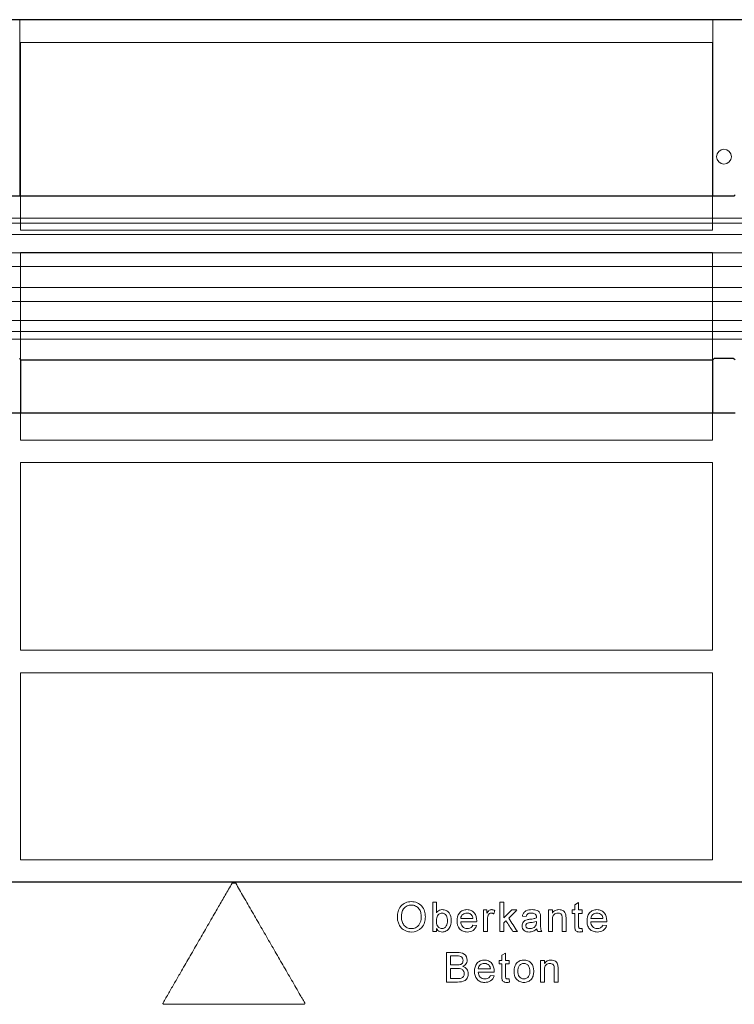
# Model space of a CAD drawing. Units: millimetres. Extents: x 5365 to 14465, y 14032 to 16805.
# Drawn here: x 8099 to 8244, y 15097 to 15297 of the extents above; entities that cross this region are included whole.
import ezdxf

# ---------------------------------------------------------------- set-up
doc = ezdxf.new("R2010")
doc.units = ezdxf.units.MM
doc.header["$LTSCALE"] = 10
doc.layers.add('DUENN-18', color=152, linetype='Continuous', lineweight=5)
doc.layers.add('SICHTBAR', color=7, linetype='Continuous', lineweight=25)

msp = doc.modelspace()

# ---------------------------------------------------------------- linework, layer by layer
at = {"layer": 'DUENN-18'}
for p, q in [((8099.4, 15297.11), (8099.4, 15261.28)), ((8240.09, 15297.11), (8099.4, 15297.11)), ((8240.09, 15297.11), (8240.09, 15261.28)), ((8099.49, 15292.51), (8239.99, 15292.51)), ((8099.49, 15254.38), (8099.49, 15292.51)), ((8239.99, 15292.51), (8239.99, 15254.38)), ((8169.84, 15256.81), (7984.92, 15256.81)), ((8355.09, 15256.81), (8169.84, 15256.81)), ((8169.84, 15255.81), (7983.59, 15255.81)), ((8239.99, 15254.38), (8099.49, 15254.38)), ((8356.09, 15255.81), (8169.84, 15255.81)), ((8169.84, 15253.56), (7983.59, 15253.56)), ((8356.09, 15253.56), (8169.84, 15253.56)), ((8352.13, 15249.8), (7987.55, 15249.8)), ((8099.49, 15249.88), (8239.99, 15249.88)), ((8099.49, 15211.77), (8099.49, 15249.88)), ((8239.99, 15249.88), (8239.99, 15211.77)), ((8169.84, 15247.04), (7981.28, 15247.04)), ((8358.4, 15247.04), (8169.84, 15247.04)), ((8352.13, 15242.75), (7987.55, 15242.75)), ((8169.84, 15239.96), (7981.34, 15239.96)), ((8358.34, 15239.96), (8169.84, 15239.96)), ((8169.84, 15236.08), (7983.59, 15236.08)), ((8356.09, 15236.08), (8169.84, 15236.08)), ((8169.84, 15233.81), (7983.59, 15233.81)), ((8169.84, 15232.31), (7985.42, 15232.31)), ((8356.09, 15233.81), (8169.84, 15233.81)), ((8354.27, 15232.31), (8169.84, 15232.31)), ((8099.59, 15217.31), (8099.59, 15228.08)), ((8240.09, 15228.08), (8240.09, 15217.31)), ((8239.99, 15211.77), (8099.49, 15211.77)), ((8099.49, 15207.24), (8239.99, 15207.24)), ((8099.49, 15169.16), (8099.49, 15207.24)), ((8239.99, 15207.24), (8239.99, 15169.16)), ((8239.99, 15169.16), (8099.49, 15169.16)), ((8099.49, 15164.6), (8239.99, 15164.6)), ((8099.49, 15126.63), (8099.49, 15164.6)), ((8239.99, 15164.6), (8239.99, 15126.63)), ((8239.99, 15126.63), (8099.49, 15126.63)), ((8143.21, 15121.88), (8142.47, 15121.88)), ((8183.2, 15118.07), (8183.97, 15118.07)), ((8193.54, 15116.46), (8194.23, 15116.46)), ((8194.23, 15116.46), (8194.23, 15115.84)), ((8195.84, 15116.33), (8195.6, 15115.66)), ((8196.87, 15118.07), (8197.64, 15118.07)), ((8199.25, 15116.46), (8200.32, 15116.46)), ((8206.74, 15116.46), (8207.51, 15116.46)), ((8207.51, 15116.46), (8207.51, 15115.84)), ((8211.52, 15116.46), (8212.06, 15116.46)), ((8211.52, 15115.76), (8211.52, 15116.46)), ((8212.06, 15117.52), (8212.83, 15117.96)), ((8212.83, 15116.46), (8213.52, 15116.46)), ((8213.52, 15116.46), (8213.52, 15115.76)), ((8188.91, 15114.76), (8191.37, 15114.76)), ((8202.18, 15115.15), (8201.41, 15115.23)), ((8205.11, 15114.91), (8205.11, 15113.98)), ((8212.06, 15115.76), (8211.52, 15115.76)), ((8213.52, 15115.76), (8212.83, 15115.76)), ((8215.31, 15114.76), (8217.77, 15114.76)), ((8183.97, 15112.73), (8183.97, 15112.07)), ((8192.13, 15114.07), (8188.91, 15114.07)), ((8191.36, 15113.38), (8192.11, 15113.3)), ((8198.08, 15114.28), (8197.64, 15113.85)), ((8204.26, 15113.93), (8204.26, 15114.15)), ((8213.52, 15112.71), (8213.6, 15112.06)), ((8218.53, 15114.07), (8215.31, 15114.07)), ((8217.76, 15113.38), (8218.51, 15113.3)), ((8183.97, 15112.07), (8183.2, 15112.07)), ((8194.31, 15112.07), (8193.54, 15112.07)), ((8197.64, 15112.07), (8196.87, 15112.07)), ((8200.4, 15112.07), (8199.5, 15112.07)), ((8205.34, 15112.07), (8204.57, 15112.07)), ((8207.51, 15112.07), (8206.74, 15112.07)), ((8210.28, 15112.07), (8209.51, 15112.07)), ((8185.98, 15107.84), (8188.23, 15107.84)), ((8187.97, 15107.15), (8186.83, 15107.15)), ((8197.24, 15107.29), (8198.01, 15107.73)), ((8186.83, 15105.3), (8188.07, 15105.3)), ((8188.15, 15104.61), (8186.83, 15104.61)), ((8192.46, 15104.53), (8194.92, 15104.53)), ((8196.71, 15105.53), (8196.71, 15106.23)), ((8196.71, 15106.23), (8197.24, 15106.23)), ((8197.24, 15105.53), (8196.71, 15105.53)), ((8198.01, 15106.23), (8198.71, 15106.23)), ((8198.71, 15105.53), (8198.01, 15105.53)), ((8198.71, 15106.23), (8198.71, 15105.53)), ((8205.12, 15106.23), (8205.89, 15106.23)), ((8205.89, 15106.23), (8205.89, 15105.61)), ((8186.83, 15102.53), (8188.25, 15102.53)), ((8195.69, 15103.84), (8192.46, 15103.84)), ((8194.91, 15103.15), (8195.67, 15103.07)), ((8198.71, 15102.48), (8198.78, 15101.83)), ((8188.24, 15101.84), (8185.98, 15101.84)), ((8205.89, 15101.84), (8205.12, 15101.84)), ((8208.66, 15101.84), (8207.89, 15101.84)), ((8128.64, 15097.32), (8157.04, 15097.32))]:
    msp.add_line(p, q, dxfattribs=at)
msp.add_circle((8242.34, 15269.31), 1.5, dxfattribs=at)
for points, knots in [([(8142.47, 15121.88), (8142.24, 15121.48), (8141.78, 15120.68), (8141.09, 15119.49), (8140.42, 15118.32), (8139.75, 15117.17), (8138.7, 15115.36), (8137.3, 15112.92), (8135.51, 15109.83), (8133.75, 15106.77), (8132.17, 15104.04), (8130.8, 15101.66), (8129.62, 15099.63), (8128.85, 15098.29), (8128.47, 15097.62)], [0, 0, 0, 0, 0.049214, 0.097783, 0.145706, 0.192983, 0.239613, 0.368154, 0.492972, 0.621249, 0.746331, 0.83214, 0.916697, 1, 1, 1, 1]), ([(8157.22, 15097.62), (8157.04, 15097.93), (8156.74, 15098.44), (8156.15, 15099.47), (8155.15, 15101.21), (8153.67, 15103.77), (8151.89, 15106.84), (8150.12, 15109.92), (8148.34, 15112.99), (8146.86, 15115.56), (8145.68, 15117.61), (8144.82, 15119.1), (8144, 15120.52), (8143.47, 15121.43), (8143.21, 15121.88)], [0, 0, 0, 0, 0.0381739, 0.0634698, 0.1269068, 0.2536999, 0.380418, 0.5070985, 0.6337789, 0.7604969, 0.8246871, 0.8872912, 0.9441834, 1, 1, 1, 1]), ([(8176.03, 15114.99), (8176.04, 15115.39), (8176.07, 15115.79), (8176.3, 15116.55), (8176.48, 15116.92), (8177.01, 15117.53), (8177.34, 15117.77), (8178.07, 15118.08), (8178.48, 15118.14), (8178.88, 15118.15)], [0, 0, 0, 0, 0.25, 0.25, 0.5, 0.5, 0.75, 0.75, 1, 1, 1, 1]), ([(8178.88, 15117.46), (8178.58, 15117.45), (8178.28, 15117.4), (8177.74, 15117.14), (8177.49, 15116.95), (8176.95, 15116.23), (8176.89, 15115.59), (8176.88, 15114.98)], [0, 0, 0, 0, 0.25, 0.25, 0.5, 0.5, 1, 1, 1, 1]), ([(8178.88, 15118.15), (8179.27, 15118.14), (8179.67, 15118.08), (8180.39, 15117.77), (8180.72, 15117.54), (8181.24, 15116.96), (8181.43, 15116.6), (8181.67, 15115.86), (8181.71, 15115.46), (8181.72, 15115.06)], [0, 0, 0, 0, 0.25, 0.25, 0.5, 0.5, 0.75, 0.75, 1, 1, 1, 1]), ([(8180.88, 15115.07), (8180.87, 15115.36), (8180.84, 15115.65), (8180.73, 15116.07), (8180.69, 15116.21), (8180.57, 15116.47), (8180.49, 15116.6), (8180.32, 15116.83), (8180.22, 15116.94), (8179.99, 15117.12), (8179.87, 15117.2), (8179.47, 15117.39), (8179.18, 15117.45), (8178.88, 15117.46)], [0, 0, 0, 0, 0.25, 0.25, 0.375, 0.375, 0.5, 0.5, 0.625, 0.625, 0.75, 0.75, 1, 1, 1, 1]), ([(8183.2, 15112.07), (8183.2, 15112.57), (8183.2, 15113.57), (8183.2, 15115.07), (8183.2, 15116.57), (8183.2, 15117.57), (8183.2, 15118.07)], [0, 0, 0, 0, 0.250006, 0.5, 0.749994, 1, 1, 1, 1]), ([(8183.97, 15118.07), (8183.97, 15117.7), (8183.97, 15116.97), (8183.97, 15116.23), (8183.97, 15115.86)], [0, 0, 0, 0, 0.5, 1, 1, 1, 1]), ([(8183.97, 15115.86), (8184.04, 15115.96), (8184.11, 15116.06), (8184.19, 15116.14), (8184.31, 15116.26), (8184.46, 15116.36), (8184.61, 15116.43), (8184.75, 15116.49), (8184.91, 15116.52), (8185.07, 15116.53), (8185.1, 15116.53), (8185.12, 15116.53), (8185.15, 15116.53)], [0, 0, 0, 0, 0.250755, 0.250755, 0.250755, 0.61066, 0.61066, 0.61066, 0.946924, 0.946924, 0.946924, 1, 1, 1, 1]), ([(8185.15, 15116.53), (8185.41, 15116.53), (8185.68, 15116.48), (8186.16, 15116.25), (8186.37, 15116.07), (8186.84, 15115.41), (8186.96, 15114.87), (8186.97, 15114.33)], [0, 0, 0, 0, 0.25, 0.25, 0.5, 0.5, 1, 1, 1, 1]), ([(8188.14, 15114.23), (8188.15, 15114.8), (8188.26, 15115.4), (8188.82, 15116.07), (8189.05, 15116.25), (8189.58, 15116.48), (8189.87, 15116.53), (8190.16, 15116.53)], [0, 0, 0, 0, 0.5, 0.5, 0.75, 0.75, 1, 1, 1, 1]), ([(8190.16, 15116.53), (8190.45, 15116.53), (8190.73, 15116.49), (8191.24, 15116.26), (8191.47, 15116.08), (8192.01, 15115.43), (8192.13, 15114.84), (8192.14, 15114.27)], [0, 0, 0, 0, 0.25, 0.25, 0.5, 0.5, 1, 1, 1, 1]), ([(8193.54, 15112.07), (8193.54, 15112.44), (8193.54, 15113.17), (8193.54, 15114.26), (8193.54, 15115.36), (8193.54, 15116.09), (8193.54, 15116.46)], [0, 0, 0, 0, 0.250003, 0.5, 0.749997, 1, 1, 1, 1]), ([(8194.23, 15115.84), (8194.28, 15115.93), (8194.33, 15116.02), (8194.39, 15116.1), (8194.46, 15116.2), (8194.54, 15116.29), (8194.63, 15116.37), (8194.7, 15116.42), (8194.78, 15116.46), (8194.87, 15116.49), (8194.95, 15116.52), (8195.04, 15116.53), (8195.12, 15116.53)], [0, 0, 0, 0, 0.250284, 0.250284, 0.250284, 0.556196, 0.556196, 0.556196, 0.779572, 0.779572, 0.779572, 1, 1, 1, 1]), ([(8195.12, 15116.53), (8195.19, 15116.53), (8195.25, 15116.53), (8195.31, 15116.52), (8195.37, 15116.51), (8195.44, 15116.49), (8195.5, 15116.48), (8195.56, 15116.46), (8195.62, 15116.44), (8195.67, 15116.41), (8195.73, 15116.39), (8195.79, 15116.36), (8195.84, 15116.33)], [0, 0, 0, 0, 0.248638, 0.248638, 0.248638, 0.498087, 0.498087, 0.498087, 0.747445, 0.747445, 0.747445, 1, 1, 1, 1]), ([(8196.87, 15112.07), (8196.87, 15112.57), (8196.87, 15113.57), (8196.87, 15115.07), (8196.87, 15116.57), (8196.87, 15117.57), (8196.87, 15118.07)], [0, 0, 0, 0, 0.250006, 0.5, 0.749994, 1, 1, 1, 1]), ([(8197.64, 15118.07), (8197.64, 15117.54), (8197.64, 15116.48), (8197.64, 15115.42), (8197.64, 15114.89)], [0, 0, 0, 0, 0.5, 1, 1, 1, 1]), ([(8197.64, 15114.89), (8197.91, 15115.15), (8198.45, 15115.67), (8198.98, 15116.2), (8199.25, 15116.46)], [0, 0, 0, 0, 0.500009, 1, 1, 1, 1]), ([(8200.32, 15116.46), (8200.04, 15116.18), (8199.48, 15115.64), (8198.92, 15115.09), (8198.64, 15114.82)], [0, 0, 0, 0, 0.49999, 1, 1, 1, 1]), ([(8201.41, 15115.23), (8201.47, 15115.44), (8201.54, 15115.65), (8201.77, 15116.02), (8201.94, 15116.17), (8202.52, 15116.47), (8202.97, 15116.52), (8203.4, 15116.53)], [0, 0, 0, 0, 0.25, 0.25, 0.5, 0.5, 1, 1, 1, 1]), ([(8203.4, 15116.53), (8203.75, 15116.53), (8204.1, 15116.5), (8204.58, 15116.29), (8204.74, 15116.19), (8204.96, 15115.92), (8205.03, 15115.75), (8205.07, 15115.57)], [0, 0, 0, 0, 0.5, 0.5, 0.75, 0.75, 1, 1, 1, 1]), ([(8206.74, 15112.07), (8206.74, 15112.44), (8206.74, 15113.17), (8206.74, 15114.26), (8206.74, 15115.36), (8206.74, 15116.09), (8206.74, 15116.46)], [0, 0, 0, 0, 0.250003, 0.5, 0.749996, 1, 1, 1, 1]), ([(8207.51, 15115.84), (8207.66, 15116.06), (8207.85, 15116.25), (8208.32, 15116.48), (8208.58, 15116.53), (8208.84, 15116.53)], [0, 0, 0, 0, 0.5, 0.5, 1, 1, 1, 1]), ([(8208.84, 15116.53), (8209.16, 15116.53), (8209.48, 15116.45), (8210.02, 15116.1), (8210.16, 15115.79), (8210.24, 15115.47)], [0, 0, 0, 0, 0.5, 0.5, 1, 1, 1, 1]), ([(8212.06, 15116.46), (8212.06, 15116.63), (8212.06, 15116.99), (8212.06, 15117.35), (8212.06, 15117.52)], [0, 0, 0, 0, 0.5, 1, 1, 1, 1]), ([(8212.83, 15117.96), (8212.83, 15117.71), (8212.83, 15117.21), (8212.83, 15116.71), (8212.83, 15116.46)], [0, 0, 0, 0, 0.5, 1, 1, 1, 1]), ([(8214.54, 15114.23), (8214.55, 15114.81), (8214.66, 15115.41), (8215.23, 15116.08), (8215.46, 15116.26), (8215.99, 15116.49), (8216.28, 15116.53), (8216.56, 15116.53)], [0, 0, 0, 0, 0.5, 0.5, 0.75, 0.75, 1, 1, 1, 1]), ([(8216.56, 15116.53), (8216.84, 15116.53), (8217.12, 15116.49), (8217.63, 15116.26), (8217.86, 15116.09), (8218.41, 15115.45), (8218.53, 15114.85), (8218.54, 15114.27)], [0, 0, 0, 0, 0.25, 0.25, 0.5, 0.5, 1, 1, 1, 1]), ([(8178.88, 15111.99), (8178.49, 15112), (8178.1, 15112.06), (8177.39, 15112.36), (8177.07, 15112.58), (8176.29, 15113.43), (8176.04, 15114.21), (8176.03, 15114.99)], [0, 0, 0, 0, 0.25, 0.25, 0.5, 0.5, 1, 1, 1, 1]), ([(8176.88, 15114.98), (8176.88, 15114.7), (8176.91, 15114.42), (8177.03, 15114.01), (8177.08, 15113.87), (8177.2, 15113.62), (8177.28, 15113.5), (8177.46, 15113.28), (8177.56, 15113.17), (8177.79, 15113), (8177.91, 15112.92), (8178.3, 15112.74), (8178.58, 15112.69), (8178.87, 15112.69)], [0, 0, 0, 0, 0.25, 0.25, 0.375, 0.375, 0.5, 0.5, 0.625, 0.625, 0.75, 0.75, 1, 1, 1, 1]), ([(8178.87, 15112.69), (8179.17, 15112.69), (8179.46, 15112.74), (8179.99, 15112.99), (8180.22, 15113.18), (8180.76, 15113.87), (8180.87, 15114.48), (8180.88, 15115.07)], [0, 0, 0, 0, 0.25, 0.25, 0.5, 0.5, 1, 1, 1, 1]), ([(8181.72, 15115.06), (8181.71, 15114.67), (8181.67, 15114.28), (8181.43, 15113.54), (8181.24, 15113.18), (8180.46, 15112.3), (8179.66, 15112.01), (8178.88, 15111.99)], [0, 0, 0, 0, 0.25, 0.25, 0.5, 0.5, 1, 1, 1, 1]), ([(8185.1, 15115.84), (8184.98, 15115.84), (8184.87, 15115.82), (8184.76, 15115.78), (8184.65, 15115.74), (8184.55, 15115.68), (8184.46, 15115.6), (8184.35, 15115.51), (8184.26, 15115.4), (8184.19, 15115.28), (8184.12, 15115.16), (8184.07, 15115.03), (8184.03, 15114.89), (8183.98, 15114.7), (8183.97, 15114.5), (8183.97, 15114.3)], [0, 0, 0, 0, 0.1614, 0.1614, 0.1614, 0.323397, 0.323397, 0.323397, 0.521709, 0.521709, 0.521709, 0.71802, 0.71802, 0.71802, 1, 1, 1, 1]), ([(8186.2, 15114.27), (8186.19, 15114.63), (8186.16, 15114.99), (8185.8, 15115.62), (8185.46, 15115.83), (8185.1, 15115.84)], [0, 0, 0, 0, 0.5, 0.5, 1, 1, 1, 1]), ([(8186.97, 15114.33), (8186.96, 15113.78), (8186.87, 15113.21), (8186.39, 15112.53), (8186.19, 15112.34), (8185.7, 15112.06), (8185.42, 15112), (8185.14, 15111.99)], [0, 0, 0, 0, 0.5, 0.5, 0.75, 0.75, 1, 1, 1, 1]), ([(8190.16, 15115.84), (8190.01, 15115.84), (8189.86, 15115.82), (8189.57, 15115.73), (8189.43, 15115.66), (8189.19, 15115.46), (8189.1, 15115.34), (8188.96, 15115.07), (8188.92, 15114.92), (8188.91, 15114.76)], [0, 0, 0, 0, 0.25, 0.25, 0.5, 0.5, 0.75, 0.75, 1, 1, 1, 1]), ([(8191.09, 15115.47), (8191.02, 15115.53), (8190.96, 15115.59), (8190.89, 15115.64), (8190.78, 15115.71), (8190.65, 15115.77), (8190.52, 15115.8), (8190.4, 15115.83), (8190.28, 15115.84), (8190.16, 15115.84)], [0, 0, 0, 0, 0.247572, 0.247572, 0.247572, 0.642306, 0.642306, 0.642306, 1, 1, 1, 1]), ([(8191.37, 15114.76), (8191.36, 15114.83), (8191.35, 15114.89), (8191.34, 15114.96), (8191.33, 15115.02), (8191.31, 15115.08), (8191.29, 15115.14), (8191.25, 15115.25), (8191.19, 15115.36), (8191.11, 15115.44), (8191.1, 15115.45), (8191.09, 15115.46), (8191.09, 15115.47)], [0, 0, 0, 0, 0.24904, 0.24904, 0.24904, 0.498925, 0.498925, 0.498925, 0.946101, 0.946101, 0.946101, 1, 1, 1, 1]), ([(8194.43, 15115.28), (8194.41, 15115.21), (8194.39, 15115.14), (8194.37, 15115.06), (8194.36, 15114.99), (8194.34, 15114.92), (8194.33, 15114.84), (8194.31, 15114.7), (8194.31, 15114.55), (8194.31, 15114.4)], [0, 0, 0, 0, 0.250013, 0.250013, 0.250013, 0.500281, 0.500281, 0.500281, 1, 1, 1, 1]), ([(8194.31, 15114.4), (8194.31, 15114.01), (8194.31, 15113.24), (8194.31, 15112.46), (8194.31, 15112.07)], [0, 0, 0, 0, 0.5, 1, 1, 1, 1]), ([(8195.09, 15115.84), (8195.02, 15115.84), (8194.94, 15115.83), (8194.86, 15115.8), (8194.79, 15115.77), (8194.72, 15115.72), (8194.66, 15115.67), (8194.6, 15115.62), (8194.56, 15115.56), (8194.52, 15115.5), (8194.48, 15115.43), (8194.45, 15115.35), (8194.43, 15115.28)], [0, 0, 0, 0, 0.25485, 0.25485, 0.25485, 0.510864, 0.510864, 0.510864, 0.750928, 0.750928, 0.750928, 1, 1, 1, 1]), ([(8195.6, 15115.66), (8195.57, 15115.69), (8195.53, 15115.71), (8195.49, 15115.73), (8195.45, 15115.76), (8195.41, 15115.78), (8195.36, 15115.79), (8195.32, 15115.81), (8195.28, 15115.82), (8195.23, 15115.83), (8195.19, 15115.84), (8195.14, 15115.84), (8195.09, 15115.84)], [0, 0, 0, 0, 0.249041, 0.249041, 0.249041, 0.499225, 0.499225, 0.499225, 0.745742, 0.745742, 0.745742, 1, 1, 1, 1]), ([(8198.64, 15114.82), (8198.93, 15114.36), (8199.52, 15113.44), (8200.11, 15112.53), (8200.4, 15112.07)], [0, 0, 0, 0, 0.500016, 1, 1, 1, 1]), ([(8201.34, 15113.23), (8201.34, 15113.38), (8201.36, 15113.53), (8201.41, 15113.66), (8201.46, 15113.8), (8201.53, 15113.93), (8201.63, 15114.04), (8201.71, 15114.14), (8201.82, 15114.23), (8201.94, 15114.3), (8202.07, 15114.38), (8202.21, 15114.43), (8202.36, 15114.48)], [0, 0, 0, 0, 0.249689, 0.249689, 0.249689, 0.501721, 0.501721, 0.501721, 0.735508, 0.735508, 0.735508, 1, 1, 1, 1]), ([(8203.26, 15115.84), (8203.03, 15115.84), (8202.79, 15115.83), (8202.37, 15115.61), (8202.26, 15115.38), (8202.18, 15115.15)], [0, 0, 0, 0, 0.5, 0.5, 1, 1, 1, 1]), ([(8202.36, 15114.48), (8202.46, 15114.5), (8202.56, 15114.53), (8202.67, 15114.54), (8202.72, 15114.55), (8202.78, 15114.56), (8202.83, 15114.57), (8202.88, 15114.58), (8202.94, 15114.58), (8202.99, 15114.59)], [0, 0, 0, 0, 0.498944, 0.498944, 0.498944, 0.74941, 0.74941, 0.74941, 1, 1, 1, 1]), ([(8202.99, 15114.59), (8203.2, 15114.62), (8203.41, 15114.64), (8203.63, 15114.68), (8203.73, 15114.7), (8203.84, 15114.72), (8203.94, 15114.75), (8204.05, 15114.78), (8204.15, 15114.81), (8204.26, 15114.84)], [0, 0, 0, 0, 0.49833, 0.49833, 0.49833, 0.748513, 0.748513, 0.748513, 1, 1, 1, 1]), ([(8204.06, 15115.61), (8203.97, 15115.69), (8203.85, 15115.75), (8203.74, 15115.78), (8203.66, 15115.8), (8203.58, 15115.82), (8203.5, 15115.83), (8203.42, 15115.84), (8203.34, 15115.84), (8203.26, 15115.84)], [0, 0, 0, 0, 0.436483, 0.436483, 0.436483, 0.715182, 0.715182, 0.715182, 1, 1, 1, 1]), ([(8204.26, 15115.02), (8204.26, 15115.07), (8204.26, 15115.13), (8204.25, 15115.18), (8204.24, 15115.26), (8204.23, 15115.34), (8204.19, 15115.42), (8204.17, 15115.48), (8204.14, 15115.53), (8204.1, 15115.57), (8204.09, 15115.59), (8204.07, 15115.6), (8204.06, 15115.61)], [0, 0, 0, 0, 0.249118, 0.249118, 0.249118, 0.635252, 0.635252, 0.635252, 0.922688, 0.922688, 0.922688, 1, 1, 1, 1]), ([(8204.26, 15114.84), (8204.26, 15114.87), (8204.26, 15114.9), (8204.26, 15114.93), (8204.26, 15114.95), (8204.26, 15114.96), (8204.26, 15114.98), (8204.26, 15114.99), (8204.26, 15115.01), (8204.26, 15115.02)], [0, 0, 0, 0, 0.499943, 0.499943, 0.499943, 0.749935, 0.749935, 0.749935, 1, 1, 1, 1]), ([(8205.07, 15115.57), (8205.08, 15115.52), (8205.09, 15115.46), (8205.09, 15115.41), (8205.1, 15115.35), (8205.1, 15115.3), (8205.1, 15115.24), (8205.1, 15115.19), (8205.1, 15115.13), (8205.1, 15115.08), (8205.11, 15115.02), (8205.11, 15114.97), (8205.11, 15114.91)], [0, 0, 0, 0, 0.250289, 0.250289, 0.250289, 0.500245, 0.500245, 0.500245, 0.750061, 0.750061, 0.750061, 1, 1, 1, 1]), ([(8208.63, 15115.84), (8208.49, 15115.84), (8208.34, 15115.82), (8208.21, 15115.77), (8208.07, 15115.72), (8207.95, 15115.64), (8207.84, 15115.55), (8207.77, 15115.48), (8207.71, 15115.41), (8207.67, 15115.32), (8207.61, 15115.2), (8207.57, 15115.07), (8207.55, 15114.93), (8207.52, 15114.76), (8207.51, 15114.59), (8207.51, 15114.42)], [0, 0, 0, 0, 0.208329, 0.208329, 0.208329, 0.419983, 0.419983, 0.419983, 0.556097, 0.556097, 0.556097, 0.754093, 0.754093, 0.754093, 1, 1, 1, 1]), ([(8207.51, 15114.42), (8207.51, 15114.03), (8207.51, 15113.25), (8207.51, 15112.46), (8207.51, 15112.07)], [0, 0, 0, 0, 0.5, 1, 1, 1, 1]), ([(8209.51, 15114.69), (8209.5, 15114.84), (8209.5, 15114.98), (8209.48, 15115.13), (8209.46, 15115.22), (8209.44, 15115.32), (8209.4, 15115.4), (8209.37, 15115.47), (8209.32, 15115.54), (8209.27, 15115.59), (8209.22, 15115.65), (8209.16, 15115.69), (8209.09, 15115.73), (8209.01, 15115.77), (8208.93, 15115.8), (8208.85, 15115.82), (8208.77, 15115.83), (8208.7, 15115.84), (8208.63, 15115.84)], [0, 0, 0, 0, 0.259084, 0.259084, 0.259084, 0.432584, 0.432584, 0.432584, 0.571222, 0.571222, 0.571222, 0.709344, 0.709344, 0.709344, 0.866563, 0.866563, 0.866563, 1, 1, 1, 1]), ([(8209.51, 15112.07), (8209.51, 15112.51), (8209.51, 15113.38), (8209.51, 15114.25), (8209.51, 15114.69)], [0, 0, 0, 0, 0.5, 1, 1, 1, 1]), ([(8210.24, 15115.47), (8210.25, 15115.41), (8210.25, 15115.35), (8210.26, 15115.29), (8210.26, 15115.23), (8210.27, 15115.17), (8210.27, 15115.11), (8210.27, 15114.99), (8210.27, 15114.87), (8210.28, 15114.75)], [0, 0, 0, 0, 0.250247, 0.250247, 0.250247, 0.500226, 0.500226, 0.500226, 1, 1, 1, 1]), ([(8210.28, 15114.75), (8210.28, 15114.31), (8210.28, 15113.41), (8210.28, 15112.52), (8210.28, 15112.07)], [0, 0, 0, 0, 0.5000005, 1, 1, 1, 1]), ([(8212.06, 15113.3), (8212.06, 15113.71), (8212.06, 15114.53), (8212.06, 15115.35), (8212.06, 15115.76)], [0, 0, 0, 0, 0.4999997, 1, 1, 1, 1]), ([(8212.83, 15115.76), (8212.83, 15115.35), (8212.83, 15114.52), (8212.83, 15113.69), (8212.83, 15113.28)], [0, 0, 0, 0, 0.5, 1, 1, 1, 1]), ([(8216.56, 15115.84), (8216.41, 15115.84), (8216.26, 15115.82), (8215.97, 15115.73), (8215.83, 15115.66), (8215.66, 15115.52), (8215.6, 15115.46), (8215.51, 15115.34), (8215.47, 15115.28), (8215.36, 15115.07), (8215.32, 15114.92), (8215.31, 15114.76)], [0, 0, 0, 0, 0.25, 0.25, 0.5, 0.5, 0.625, 0.625, 0.75, 0.75, 1, 1, 1, 1]), ([(8217.49, 15115.47), (8217.36, 15115.59), (8217.22, 15115.69), (8216.9, 15115.82), (8216.73, 15115.84), (8216.56, 15115.84)], [0, 0, 0, 0, 0.5, 0.5, 1, 1, 1, 1]), ([(8217.77, 15114.76), (8217.75, 15114.89), (8217.73, 15115.02), (8217.66, 15115.21), (8217.64, 15115.27), (8217.57, 15115.38), (8217.53, 15115.43), (8217.49, 15115.47)], [0, 0, 0, 0, 0.5, 0.5, 0.75, 0.75, 1, 1, 1, 1]), ([(8185.14, 15111.99), (8184.99, 15112), (8184.83, 15112.02), (8184.68, 15112.08), (8184.53, 15112.13), (8184.4, 15112.22), (8184.28, 15112.33), (8184.16, 15112.44), (8184.06, 15112.58), (8183.97, 15112.73)], [0, 0, 0, 0, 0.323434, 0.323434, 0.323434, 0.65018, 0.65018, 0.65018, 1, 1, 1, 1]), ([(8184.17, 15113.23), (8184.25, 15113.11), (8184.34, 15112.99), (8184.45, 15112.9), (8184.53, 15112.83), (8184.63, 15112.78), (8184.73, 15112.74), (8184.84, 15112.7), (8184.95, 15112.69), (8185.07, 15112.69)], [0, 0, 0, 0, 0.39455, 0.39455, 0.39455, 0.687661, 0.687661, 0.687661, 1, 1, 1, 1]), ([(8185.07, 15112.69), (8185.43, 15112.7), (8185.77, 15112.91), (8186.15, 15113.53), (8186.19, 15113.91), (8186.2, 15114.27)], [0, 0, 0, 0, 0.5, 0.5, 1, 1, 1, 1]), ([(8190.2, 15111.99), (8189.92, 15112), (8189.63, 15112.03), (8189.1, 15112.24), (8188.85, 15112.41), (8188.28, 15113.04), (8188.15, 15113.65), (8188.14, 15114.23)], [0, 0, 0, 0, 0.25, 0.25, 0.5, 0.5, 1, 1, 1, 1]), ([(8188.91, 15114.07), (8188.94, 15113.72), (8189.02, 15113.36), (8189.51, 15112.83), (8189.86, 15112.7), (8190.22, 15112.69)], [0, 0, 0, 0, 0.5, 0.5, 1, 1, 1, 1]), ([(8192.11, 15113.3), (8191.99, 15112.9), (8191.75, 15112.54), (8191.05, 15112.08), (8190.62, 15112), (8190.2, 15111.99)], [0, 0, 0, 0, 0.5, 0.5, 1, 1, 1, 1]), ([(8190.22, 15112.69), (8190.39, 15112.69), (8190.57, 15112.71), (8190.73, 15112.77), (8190.84, 15112.81), (8190.94, 15112.87), (8191.03, 15112.94), (8191.12, 15113.01), (8191.2, 15113.1), (8191.26, 15113.2), (8191.3, 15113.26), (8191.33, 15113.32), (8191.36, 15113.38)], [0, 0, 0, 0, 0.369629, 0.369629, 0.369629, 0.614693, 0.614693, 0.614693, 0.859787, 0.859787, 0.859787, 1, 1, 1, 1]), ([(8192.14, 15114.27), (8192.14, 15114.24), (8192.14, 15114.2), (8192.14, 15114.17), (8192.14, 15114.15), (8192.13, 15114.14), (8192.13, 15114.12), (8192.13, 15114.1), (8192.13, 15114.09), (8192.13, 15114.07)], [0, 0, 0, 0, 0.499994, 0.499994, 0.499994, 0.749996, 0.749996, 0.749996, 1, 1, 1, 1]), ([(8197.64, 15113.85), (8197.64, 15113.55), (8197.64, 15112.96), (8197.64, 15112.37), (8197.64, 15112.07)], [0, 0, 0, 0, 0.5, 1, 1, 1, 1]), ([(8199.5, 15112.07), (8199.26, 15112.44), (8198.79, 15113.17), (8198.32, 15113.91), (8198.08, 15114.28)], [0, 0, 0, 0, 0.499988, 1, 1, 1, 1]), ([(8202.77, 15111.99), (8202.42, 15112), (8202.05, 15112.06), (8201.63, 15112.4), (8201.52, 15112.54), (8201.37, 15112.87), (8201.34, 15113.05), (8201.34, 15113.23)], [0, 0, 0, 0, 0.5, 0.5, 0.75, 0.75, 1, 1, 1, 1]), ([(8203.1, 15113.91), (8203, 15113.9), (8202.89, 15113.88), (8202.68, 15113.84), (8202.57, 15113.82), (8202.37, 15113.74), (8202.27, 15113.67), (8202.18, 15113.54), (8202.15, 15113.49), (8202.12, 15113.39), (8202.11, 15113.33), (8202.11, 15113.28)], [0, 0, 0, 0, 0.25, 0.25, 0.5, 0.5, 0.75, 0.75, 0.875, 0.875, 1, 1, 1, 1]), ([(8202.11, 15113.28), (8202.11, 15113.2), (8202.12, 15113.13), (8202.15, 15113.06), (8202.18, 15113), (8202.22, 15112.95), (8202.26, 15112.91), (8202.31, 15112.86), (8202.36, 15112.82), (8202.41, 15112.8), (8202.5, 15112.75), (8202.59, 15112.72), (8202.69, 15112.71), (8202.77, 15112.69), (8202.86, 15112.69), (8202.95, 15112.69)], [0, 0, 0, 0, 0.192113, 0.192113, 0.192113, 0.358545, 0.358545, 0.358545, 0.520866, 0.520866, 0.520866, 0.772794, 0.772794, 0.772794, 1, 1, 1, 1]), ([(8204.34, 15112.61), (8204.11, 15112.43), (8203.87, 15112.26), (8203.35, 15112.05), (8203.06, 15112), (8202.77, 15111.99)], [0, 0, 0, 0, 0.5, 0.5, 1, 1, 1, 1]), ([(8202.95, 15112.69), (8203.06, 15112.69), (8203.18, 15112.7), (8203.41, 15112.75), (8203.52, 15112.79), (8203.84, 15112.95), (8204.02, 15113.11), (8204.14, 15113.32)], [0, 0, 0, 0, 0.25, 0.25, 0.5, 0.5, 1, 1, 1, 1]), ([(8204.26, 15114.15), (8204.07, 15114.08), (8203.88, 15114.04), (8203.49, 15113.96), (8203.3, 15113.94), (8203.1, 15113.91)], [0, 0, 0, 0, 0.5, 0.5, 1, 1, 1, 1]), ([(8204.14, 15113.32), (8204.16, 15113.36), (8204.19, 15113.41), (8204.22, 15113.51), (8204.23, 15113.56), (8204.25, 15113.72), (8204.25, 15113.82), (8204.26, 15113.93)], [0, 0, 0, 0, 0.25, 0.25, 0.5, 0.5, 1, 1, 1, 1]), ([(8204.57, 15112.07), (8204.54, 15112.11), (8204.51, 15112.15), (8204.49, 15112.19), (8204.46, 15112.24), (8204.44, 15112.28), (8204.42, 15112.33), (8204.4, 15112.37), (8204.38, 15112.42), (8204.37, 15112.46), (8204.36, 15112.51), (8204.35, 15112.56), (8204.34, 15112.61)], [0, 0, 0, 0, 0.248847, 0.248847, 0.248847, 0.498513, 0.498513, 0.498513, 0.747491, 0.747491, 0.747491, 1, 1, 1, 1]), ([(8205.11, 15113.98), (8205.11, 15113.66), (8205.11, 15113.34), (8205.12, 15113.02), (8205.13, 15112.86), (8205.14, 15112.7), (8205.18, 15112.54), (8205.21, 15112.38), (8205.27, 15112.22), (8205.34, 15112.07)], [0, 0, 0, 0, 0.491728, 0.491728, 0.491728, 0.740537, 0.740537, 0.740537, 1, 1, 1, 1]), ([(8213.06, 15111.99), (8212.91, 15112), (8212.77, 15112.01), (8212.63, 15112.05), (8212.55, 15112.07), (8212.46, 15112.11), (8212.39, 15112.16), (8212.31, 15112.21), (8212.25, 15112.28), (8212.2, 15112.35), (8212.15, 15112.42), (8212.12, 15112.5), (8212.11, 15112.59), (8212.06, 15112.82), (8212.06, 15113.06), (8212.06, 15113.3)], [0, 0, 0, 0, 0.224238, 0.224238, 0.224238, 0.364409, 0.364409, 0.364409, 0.505548, 0.505548, 0.505548, 0.634316, 0.634316, 0.634316, 1, 1, 1, 1]), ([(8212.83, 15113.28), (8212.83, 15113.21), (8212.83, 15113.13), (8212.84, 15113.06), (8212.84, 15113.01), (8212.84, 15112.95), (8212.86, 15112.89), (8212.87, 15112.86), (8212.89, 15112.83), (8212.91, 15112.8), (8212.93, 15112.78), (8212.95, 15112.76), (8212.98, 15112.74), (8213.01, 15112.72), (8213.04, 15112.71), (8213.08, 15112.7), (8213.12, 15112.69), (8213.17, 15112.69), (8213.22, 15112.69)], [0, 0, 0, 0, 0.25147, 0.25147, 0.25147, 0.462463, 0.462463, 0.462463, 0.580509, 0.580509, 0.580509, 0.697389, 0.697389, 0.697389, 0.824252, 0.824252, 0.824252, 1, 1, 1, 1]), ([(8213.22, 15112.69), (8213.27, 15112.69), (8213.32, 15112.69), (8213.37, 15112.69), (8213.4, 15112.69), (8213.42, 15112.7), (8213.45, 15112.7), (8213.47, 15112.7), (8213.5, 15112.7), (8213.52, 15112.71)], [0, 0, 0, 0, 0.499514, 0.499514, 0.499514, 0.749724, 0.749724, 0.749724, 1, 1, 1, 1]), ([(8216.6, 15111.99), (8216.32, 15112), (8216.04, 15112.03), (8215.51, 15112.23), (8215.26, 15112.4), (8214.88, 15112.82), (8214.74, 15113.08), (8214.57, 15113.64), (8214.54, 15113.93), (8214.54, 15114.23)], [0, 0, 0, 0, 0.25, 0.25, 0.5, 0.5, 0.75, 0.75, 1, 1, 1, 1]), ([(8215.31, 15114.07), (8215.34, 15113.71), (8215.43, 15113.35), (8215.91, 15112.82), (8216.26, 15112.7), (8216.62, 15112.69)], [0, 0, 0, 0, 0.5, 0.5, 1, 1, 1, 1]), ([(8218.51, 15113.3), (8218.39, 15112.89), (8218.14, 15112.53), (8217.44, 15112.07), (8217.02, 15112), (8216.6, 15111.99)], [0, 0, 0, 0, 0.5, 0.5, 1, 1, 1, 1]), ([(8216.62, 15112.69), (8216.85, 15112.69), (8217.09, 15112.73), (8217.5, 15112.96), (8217.65, 15113.16), (8217.76, 15113.38)], [0, 0, 0, 0, 0.5, 0.5, 1, 1, 1, 1]), ([(8218.54, 15114.27), (8218.54, 15114.24), (8218.54, 15114.2), (8218.54, 15114.17), (8218.54, 15114.15), (8218.53, 15114.14), (8218.53, 15114.12), (8218.53, 15114.1), (8218.53, 15114.09), (8218.53, 15114.07)], [0, 0, 0, 0, 0.499994, 0.499994, 0.499994, 0.749996, 0.749996, 0.749996, 1, 1, 1, 1]), ([(8213.6, 15112.06), (8213.51, 15112.04), (8213.42, 15112.03), (8213.33, 15112.01), (8213.28, 15112.01), (8213.24, 15112), (8213.19, 15112), (8213.15, 15112), (8213.1, 15112), (8213.06, 15111.99)], [0, 0, 0, 0, 0.497952, 0.497952, 0.497952, 0.748423, 0.748423, 0.748423, 1, 1, 1, 1]), ([(8185.98, 15101.84), (8185.98, 15102.34), (8185.98, 15103.34), (8185.98, 15104.84), (8185.98, 15106.34), (8185.98, 15107.34), (8185.98, 15107.84)], [0, 0, 0, 0, 0.250006, 0.5, 0.749994, 1, 1, 1, 1]), ([(8186.83, 15107.15), (8186.83, 15106.84), (8186.83, 15106.23), (8186.83, 15105.61), (8186.83, 15105.3)], [0, 0, 0, 0, 0.5000001, 1, 1, 1, 1]), ([(8189.37, 15106.21), (8189.36, 15106.37), (8189.34, 15106.53), (8189.19, 15106.83), (8189.08, 15106.95), (8188.79, 15107.1), (8188.62, 15107.12), (8188.3, 15107.14), (8188.14, 15107.15), (8187.97, 15107.15)], [0, 0, 0, 0, 0.25, 0.25, 0.5, 0.5, 0.75, 0.75, 1, 1, 1, 1]), ([(8188.23, 15107.84), (8188.71, 15107.84), (8189.2, 15107.79), (8189.98, 15107.23), (8190.2, 15106.76), (8190.21, 15106.29)], [0, 0, 0, 0, 0.5, 0.5, 1, 1, 1, 1]), ([(8191.69, 15104), (8191.7, 15104.57), (8191.81, 15105.17), (8192.37, 15105.84), (8192.61, 15106.02), (8193.14, 15106.25), (8193.43, 15106.29), (8193.72, 15106.3)], [0, 0, 0, 0, 0.5, 0.5, 0.75, 0.75, 1, 1, 1, 1]), ([(8193.72, 15106.3), (8194, 15106.3), (8194.28, 15106.26), (8194.8, 15106.02), (8195.03, 15105.85), (8195.57, 15105.2), (8195.68, 15104.61), (8195.69, 15104.04)], [0, 0, 0, 0, 0.25, 0.25, 0.5, 0.5, 1, 1, 1, 1]), ([(8197.24, 15106.23), (8197.24, 15106.4), (8197.24, 15106.76), (8197.24, 15107.11), (8197.24, 15107.29)], [0, 0, 0, 0, 0.5, 1, 1, 1, 1]), ([(8198.01, 15107.73), (8198.01, 15107.48), (8198.01, 15106.98), (8198.01, 15106.48), (8198.01, 15106.23)], [0, 0, 0, 0, 0.5, 1, 1, 1, 1]), ([(8200.38, 15105.82), (8200.57, 15105.98), (8200.78, 15106.11), (8201.24, 15106.27), (8201.48, 15106.3), (8201.72, 15106.3)], [0, 0, 0, 0, 0.5, 0.5, 1, 1, 1, 1]), ([(8201.72, 15106.3), (8202, 15106.29), (8202.28, 15106.26), (8202.79, 15106.04), (8203.02, 15105.87), (8203.58, 15105.25), (8203.71, 15104.66), (8203.72, 15104.09)], [0, 0, 0, 0, 0.25, 0.25, 0.5, 0.5, 1, 1, 1, 1]), ([(8205.89, 15105.61), (8206.05, 15105.83), (8206.24, 15106.02), (8206.7, 15106.25), (8206.97, 15106.3), (8207.23, 15106.3)], [0, 0, 0, 0, 0.5, 0.5, 1, 1, 1, 1]), ([(8207.23, 15106.3), (8207.55, 15106.29), (8207.87, 15106.22), (8208.4, 15105.87), (8208.55, 15105.56), (8208.62, 15105.24)], [0, 0, 0, 0, 0.5, 0.5, 1, 1, 1, 1]), ([(8186.83, 15104.61), (8186.83, 15104.26), (8186.83, 15103.57), (8186.83, 15102.88), (8186.83, 15102.53)], [0, 0, 0, 0, 0.5, 1, 1, 1, 1]), ([(8188.07, 15105.3), (8188.19, 15105.3), (8188.31, 15105.3), (8188.55, 15105.32), (8188.67, 15105.34), (8188.79, 15105.37)], [0, 0, 0, 0, 0.5, 0.5, 1, 1, 1, 1]), ([(8189.6, 15103.57), (8189.6, 15103.66), (8189.59, 15103.74), (8189.56, 15103.91), (8189.53, 15103.99), (8189.45, 15104.14), (8189.4, 15104.22), (8189.29, 15104.34), (8189.22, 15104.39), (8189, 15104.52), (8188.83, 15104.56), (8188.49, 15104.6), (8188.32, 15104.61), (8188.15, 15104.61)], [0, 0, 0, 0, 0.125, 0.125, 0.25, 0.25, 0.375, 0.375, 0.5, 0.5, 0.75, 0.75, 1, 1, 1, 1]), ([(8188.79, 15105.37), (8188.89, 15105.41), (8188.98, 15105.45), (8189.07, 15105.51), (8189.13, 15105.56), (8189.19, 15105.62), (8189.23, 15105.69), (8189.28, 15105.76), (8189.31, 15105.84), (8189.33, 15105.91), (8189.36, 15106.01), (8189.36, 15106.11), (8189.37, 15106.21)], [0, 0, 0, 0, 0.28554, 0.28554, 0.28554, 0.507031, 0.507031, 0.507031, 0.727309, 0.727309, 0.727309, 1, 1, 1, 1]), ([(8190.21, 15106.29), (8190.21, 15106.12), (8190.18, 15105.96), (8190.12, 15105.81), (8190.06, 15105.66), (8189.98, 15105.51), (8189.87, 15105.39), (8189.77, 15105.28), (8189.64, 15105.18), (8189.51, 15105.1), (8189.45, 15105.06), (8189.38, 15105.03), (8189.31, 15104.99)], [0, 0, 0, 0, 0.293745, 0.293745, 0.293745, 0.58899, 0.58899, 0.58899, 0.864454, 0.864454, 0.864454, 1, 1, 1, 1]), ([(8189.31, 15104.99), (8189.63, 15104.9), (8189.93, 15104.74), (8190.34, 15104.22), (8190.44, 15103.89), (8190.44, 15103.56)], [0, 0, 0, 0, 0.5, 0.5, 1, 1, 1, 1]), ([(8193.71, 15105.61), (8193.56, 15105.61), (8193.41, 15105.59), (8193.12, 15105.5), (8192.98, 15105.43), (8192.74, 15105.23), (8192.65, 15105.11), (8192.52, 15104.84), (8192.48, 15104.69), (8192.46, 15104.53)], [0, 0, 0, 0, 0.25, 0.25, 0.5, 0.5, 0.75, 0.75, 1, 1, 1, 1]), ([(8194.64, 15105.24), (8194.58, 15105.3), (8194.52, 15105.36), (8194.45, 15105.4), (8194.33, 15105.48), (8194.21, 15105.53), (8194.08, 15105.57), (8193.96, 15105.6), (8193.84, 15105.61), (8193.71, 15105.61)], [0, 0, 0, 0, 0.246366, 0.246366, 0.246366, 0.644167, 0.644167, 0.644167, 1, 1, 1, 1]), ([(8194.92, 15104.53), (8194.91, 15104.66), (8194.88, 15104.79), (8194.82, 15104.98), (8194.79, 15105.03), (8194.72, 15105.14), (8194.68, 15105.19), (8194.64, 15105.24)], [0, 0, 0, 0, 0.5, 0.5, 0.75, 0.75, 1, 1, 1, 1]), ([(8197.24, 15103.07), (8197.24, 15103.48), (8197.24, 15104.3), (8197.24, 15105.12), (8197.24, 15105.53)], [0, 0, 0, 0, 0.5, 1, 1, 1, 1]), ([(8198.01, 15105.53), (8198.01, 15105.12), (8198.01, 15104.29), (8198.01, 15103.46), (8198.01, 15103.05)], [0, 0, 0, 0, 0.5, 1, 1, 1, 1]), ([(8199.72, 15104.03), (8199.73, 15104.36), (8199.76, 15104.69), (8199.96, 15105.31), (8200.14, 15105.59), (8200.38, 15105.82)], [0, 0, 0, 0, 0.5, 0.5, 1, 1, 1, 1]), ([(8201.72, 15105.61), (8201.63, 15105.61), (8201.54, 15105.6), (8201.36, 15105.56), (8201.27, 15105.53), (8201.1, 15105.44), (8201.02, 15105.39), (8200.88, 15105.27), (8200.82, 15105.2), (8200.71, 15105.04), (8200.66, 15104.96), (8200.59, 15104.78), (8200.57, 15104.69), (8200.5, 15104.42), (8200.49, 15104.22), (8200.49, 15104.04)], [0, 0, 0, 0, 0.125, 0.125, 0.25, 0.25, 0.375, 0.375, 0.5, 0.5, 0.625, 0.625, 0.75, 0.75, 1, 1, 1, 1]), ([(8202.95, 15104.06), (8202.94, 15104.43), (8202.89, 15104.82), (8202.57, 15105.27), (8202.43, 15105.4), (8202.1, 15105.57), (8201.91, 15105.61), (8201.72, 15105.61)], [0, 0, 0, 0, 0.5, 0.5, 0.75, 0.75, 1, 1, 1, 1]), ([(8205.12, 15101.84), (8205.12, 15102.21), (8205.12, 15102.94), (8205.12, 15104.03), (8205.12, 15105.13), (8205.12, 15105.86), (8205.12, 15106.23)], [0, 0, 0, 0, 0.250003, 0.499999, 0.749996, 1, 1, 1, 1]), ([(8207.01, 15105.61), (8206.87, 15105.61), (8206.73, 15105.59), (8206.6, 15105.54), (8206.46, 15105.49), (8206.34, 15105.42), (8206.23, 15105.32), (8206.16, 15105.26), (8206.1, 15105.18), (8206.06, 15105.1), (8206, 15104.98), (8205.96, 15104.85), (8205.93, 15104.72), (8205.9, 15104.55), (8205.89, 15104.37), (8205.89, 15104.19)], [0, 0, 0, 0, 0.206105, 0.206105, 0.206105, 0.41574, 0.41574, 0.41574, 0.549735, 0.549735, 0.549735, 0.744074, 0.744074, 0.744074, 1, 1, 1, 1]), ([(8207.89, 15104.46), (8207.89, 15104.61), (8207.89, 15104.75), (8207.86, 15104.9), (8207.85, 15105), (8207.83, 15105.09), (8207.78, 15105.18), (8207.75, 15105.25), (8207.71, 15105.31), (8207.65, 15105.37), (8207.6, 15105.42), (8207.53, 15105.47), (8207.47, 15105.5), (8207.39, 15105.55), (8207.3, 15105.58), (8207.22, 15105.59), (8207.15, 15105.6), (8207.08, 15105.61), (8207.01, 15105.61)], [0, 0, 0, 0, 0.262194, 0.262194, 0.262194, 0.436147, 0.436147, 0.436147, 0.576346, 0.576346, 0.576346, 0.715999, 0.715999, 0.715999, 0.876227, 0.876227, 0.876227, 1, 1, 1, 1]), ([(8207.89, 15101.84), (8207.89, 15102.28), (8207.89, 15103.15), (8207.89, 15104.02), (8207.89, 15104.46)], [0, 0, 0, 0, 0.499999, 1, 1, 1, 1]), ([(8208.62, 15105.24), (8208.64, 15105.13), (8208.65, 15105.01), (8208.65, 15104.89), (8208.66, 15104.83), (8208.66, 15104.77), (8208.66, 15104.7), (8208.66, 15104.64), (8208.66, 15104.58), (8208.66, 15104.52)], [0, 0, 0, 0, 0.498054, 0.498054, 0.498054, 0.749016, 0.749016, 0.749016, 1, 1, 1, 1]), ([(8208.66, 15104.52), (8208.66, 15104.08), (8208.66, 15103.18), (8208.66, 15102.29), (8208.66, 15101.84)], [0, 0, 0, 0, 0.500001, 1, 1, 1, 1]), ([(8190.44, 15103.56), (8190.44, 15103.29), (8190.39, 15103.03), (8190.16, 15102.55), (8189.99, 15102.33), (8189.33, 15101.89), (8188.77, 15101.85), (8188.24, 15101.84)], [0, 0, 0, 0, 0.25, 0.25, 0.5, 0.5, 1, 1, 1, 1]), ([(8188.25, 15102.53), (8188.33, 15102.53), (8188.42, 15102.53), (8188.59, 15102.54), (8188.68, 15102.55), (8188.76, 15102.56)], [0, 0, 0, 0, 0.5, 0.5, 1, 1, 1, 1]), ([(8188.76, 15102.56), (8188.89, 15102.59), (8189.02, 15102.63), (8189.14, 15102.69), (8189.22, 15102.74), (8189.3, 15102.8), (8189.36, 15102.87), (8189.42, 15102.95), (8189.47, 15103.03), (8189.51, 15103.12), (8189.55, 15103.21), (8189.58, 15103.32), (8189.59, 15103.43), (8189.6, 15103.48), (8189.6, 15103.52), (8189.6, 15103.57)], [0, 0, 0, 0, 0.280944, 0.280944, 0.280944, 0.47968, 0.47968, 0.47968, 0.676414, 0.676414, 0.676414, 0.900609, 0.900609, 0.900609, 1, 1, 1, 1]), ([(8193.76, 15101.76), (8193.47, 15101.77), (8193.19, 15101.8), (8192.65, 15102.01), (8192.41, 15102.18), (8191.83, 15102.81), (8191.7, 15103.42), (8191.69, 15104)], [0, 0, 0, 0, 0.25, 0.25, 0.5, 0.5, 1, 1, 1, 1]), ([(8192.46, 15103.84), (8192.49, 15103.49), (8192.58, 15103.12), (8193.06, 15102.6), (8193.41, 15102.47), (8193.77, 15102.46)], [0, 0, 0, 0, 0.5, 0.5, 1, 1, 1, 1]), ([(8195.67, 15103.07), (8195.54, 15102.67), (8195.31, 15102.3), (8194.6, 15101.85), (8194.18, 15101.77), (8193.76, 15101.76)], [0, 0, 0, 0, 0.5, 0.5, 1, 1, 1, 1]), ([(8193.77, 15102.46), (8193.94, 15102.46), (8194.12, 15102.48), (8194.28, 15102.54), (8194.39, 15102.58), (8194.49, 15102.63), (8194.58, 15102.71), (8194.67, 15102.78), (8194.75, 15102.87), (8194.81, 15102.97), (8194.85, 15103.02), (8194.88, 15103.09), (8194.91, 15103.15)], [0, 0, 0, 0, 0.368504, 0.368504, 0.368504, 0.611621, 0.611621, 0.611621, 0.854905, 0.854905, 0.854905, 1, 1, 1, 1]), ([(8195.69, 15104.04), (8195.69, 15104.01), (8195.69, 15103.97), (8195.69, 15103.94), (8195.69, 15103.92), (8195.69, 15103.91), (8195.69, 15103.89), (8195.69, 15103.87), (8195.69, 15103.86), (8195.69, 15103.84)], [0, 0, 0, 0, 0.499994, 0.499994, 0.499994, 0.749996, 0.749996, 0.749996, 1, 1, 1, 1]), ([(8198.24, 15101.76), (8198.1, 15101.77), (8197.95, 15101.78), (8197.81, 15101.82), (8197.73, 15101.84), (8197.64, 15101.88), (8197.57, 15101.93), (8197.5, 15101.98), (8197.43, 15102.05), (8197.38, 15102.12), (8197.34, 15102.19), (8197.31, 15102.27), (8197.29, 15102.35), (8197.25, 15102.59), (8197.24, 15102.83), (8197.24, 15103.07)], [0, 0, 0, 0, 0.223992, 0.223992, 0.223992, 0.362173, 0.362173, 0.362173, 0.501143, 0.501143, 0.501143, 0.630016, 0.630016, 0.630016, 1, 1, 1, 1]), ([(8198.01, 15103.05), (8198.01, 15102.98), (8198.02, 15102.9), (8198.02, 15102.83), (8198.02, 15102.76), (8198.03, 15102.69), (8198.06, 15102.63), (8198.07, 15102.6), (8198.1, 15102.57), (8198.12, 15102.55), (8198.14, 15102.52), (8198.17, 15102.5), (8198.2, 15102.49), (8198.24, 15102.47), (8198.28, 15102.46), (8198.33, 15102.46), (8198.35, 15102.46), (8198.38, 15102.46), (8198.4, 15102.46)], [0, 0, 0, 0, 0.25467, 0.25467, 0.25467, 0.512649, 0.512649, 0.512649, 0.632606, 0.632606, 0.632606, 0.75288, 0.75288, 0.75288, 0.907091, 0.907091, 0.907091, 1, 1, 1, 1]), ([(8198.4, 15102.46), (8198.45, 15102.46), (8198.51, 15102.46), (8198.56, 15102.46), (8198.58, 15102.46), (8198.61, 15102.47), (8198.63, 15102.47), (8198.66, 15102.47), (8198.68, 15102.47), (8198.71, 15102.48)], [0, 0, 0, 0, 0.499495, 0.499495, 0.499495, 0.749714, 0.749714, 0.749714, 1, 1, 1, 1]), ([(8201.72, 15101.76), (8201.44, 15101.77), (8201.16, 15101.81), (8200.63, 15102.03), (8200.4, 15102.2), (8199.84, 15102.85), (8199.73, 15103.45), (8199.72, 15104.03)], [0, 0, 0, 0, 0.25, 0.25, 0.5, 0.5, 1, 1, 1, 1]), ([(8200.49, 15104.04), (8200.5, 15103.66), (8200.54, 15103.26), (8200.97, 15102.64), (8201.34, 15102.47), (8201.72, 15102.46)], [0, 0, 0, 0, 0.5, 0.5, 1, 1, 1, 1]), ([(8203.72, 15104.09), (8203.72, 15103.8), (8203.7, 15103.52), (8203.57, 15102.95), (8203.45, 15102.67), (8203.07, 15102.22), (8202.83, 15102.05), (8202.3, 15101.82), (8202.01, 15101.77), (8201.72, 15101.76)], [0, 0, 0, 0, 0.25, 0.25, 0.5, 0.5, 0.75, 0.75, 1, 1, 1, 1]), ([(8201.72, 15102.46), (8202.1, 15102.46), (8202.47, 15102.65), (8202.9, 15103.28), (8202.94, 15103.68), (8202.95, 15104.06)], [0, 0, 0, 0, 0.5, 0.5, 1, 1, 1, 1]), ([(8205.89, 15104.19), (8205.89, 15103.8), (8205.89, 15103.02), (8205.89, 15102.23), (8205.89, 15101.84)], [0, 0, 0, 0, 0.500001, 1, 1, 1, 1]), ([(8198.78, 15101.83), (8198.69, 15101.81), (8198.6, 15101.8), (8198.51, 15101.78), (8198.47, 15101.78), (8198.42, 15101.77), (8198.38, 15101.77), (8198.33, 15101.77), (8198.29, 15101.76), (8198.24, 15101.76)], [0, 0, 0, 0, 0.497873, 0.497873, 0.497873, 0.748361, 0.748361, 0.748361, 1, 1, 1, 1]), ([(8128.47, 15097.62), (8128.46, 15097.61), (8128.45, 15097.6), (8128.45, 15097.57), (8128.44, 15097.55), (8128.44, 15097.52), (8128.44, 15097.5), (8128.45, 15097.46), (8128.46, 15097.42), (8128.5, 15097.38), (8128.54, 15097.35), (8128.58, 15097.33), (8128.61, 15097.32), (8128.63, 15097.32), (8128.64, 15097.32)], [0, 0, 0, 0, 0.0627017, 0.1248853, 0.1874983, 0.2500096, 0.3124262, 0.3750819, 0.4997943, 0.6249154, 0.7499854, 0.8747264, 0.9371967, 1, 1, 1, 1]), ([(8157.04, 15097.32), (8157.05, 15097.32), (8157.07, 15097.32), (8157.1, 15097.33), (8157.12, 15097.34), (8157.15, 15097.35), (8157.17, 15097.36), (8157.19, 15097.38), (8157.2, 15097.4), (8157.22, 15097.43), (8157.24, 15097.47), (8157.25, 15097.51), (8157.24, 15097.55), (8157.24, 15097.57), (8157.23, 15097.6), (8157.22, 15097.61), (8157.22, 15097.62)], [0, 0, 0, 0, 0.062623, 0.125132, 0.196714, 0.250198, 0.312836, 0.375394, 0.437845, 0.500508, 0.625239, 0.749964, 0.812615, 0.875078, 0.937547, 1, 1, 1, 1])]:
    msp.add_open_spline(points, degree=3, knots=knots, dxfattribs=at)
msp.add_open_spline([(8183.97, 15114.3), (8183.97, 15113.93), (8183.99, 15113.55), (8184.17, 15113.23)], degree=3, dxfattribs=at)
at = {"layer": 'SICHTBAR'}
for p, q in [((8357.8, 15297.11), (7981.69, 15297.11)), ((8357.79, 15297.11), (7981.7, 15297.11)), ((8099.4, 15261.28), (8095.29, 15261.28)), ((8240.28, 15261.28), (8099.4, 15261.28)), ((8244.39, 15261.28), (8240.28, 15261.28)), ((8099.59, 15228.08), (8099.3, 15228.35)), ((8240.38, 15228.35), (8240.09, 15228.08)), ((8244.29, 15228.35), (8240.38, 15228.35)), ((8099.59, 15228.08), (8240.09, 15228.08)), ((8095.09, 15217.31), (8099.59, 15217.31)), ((8099.59, 15217.31), (8240.09, 15217.31)), ((8240.09, 15217.31), (8244.59, 15217.31)), ((7979.02, 15122.15), (8359.45, 15122.15))]:
    msp.add_line(p, q, dxfattribs=at)
for points in [[(8244.39, 15261.28), (8244.46, 15261.37), (8244.52, 15261.46), (8244.59, 15261.55)], [(8244.59, 15228.08), (8244.49, 15228.17), (8244.39, 15228.26), (8244.29, 15228.35)]]:
    msp.add_open_spline(points, degree=3, dxfattribs=at)

doc.saveas('drawing.dxf')
